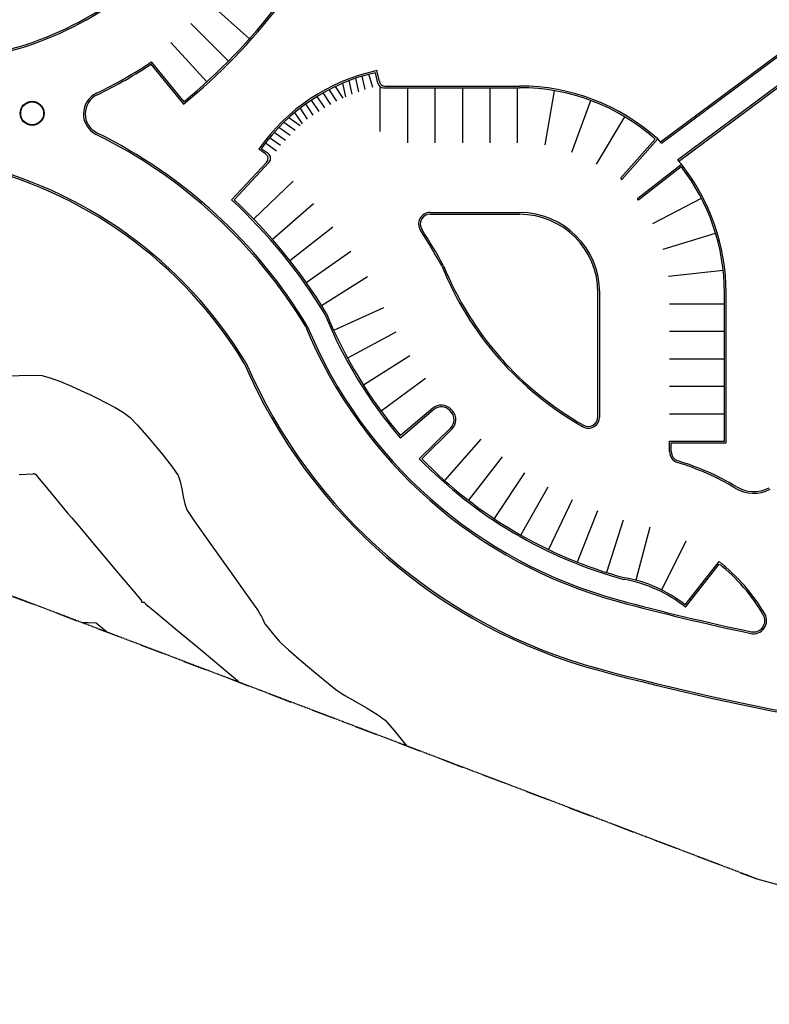
# Model space of a CAD drawing. Units: inches. Extents: x 5887 to 825124, y -550245 to -22351.
# Drawn here: x 800744 to 804838, y -334376 to -329001 of the extents above; entities that cross this region are included whole.
import ezdxf

# ---------------------------------------------------------------- set-up
doc = ezdxf.new("R2010")
doc.units = ezdxf.units.IN
doc.header["$MEASUREMENT"] = 0
doc.linetypes.add('DASHDOT', pattern=[1, 0.5, -0.25, 0, -0.25])
for name, color, linetype in [('BDIM200', 15, 'Continuous'), ('BROAD', 8, 'Continuous'), ('MAJOR', 1, 'Continuous'), ('MINOR', 8, 'Continuous')]:
    doc.layers.add(name, color=color, linetype=linetype)

msp = doc.modelspace()

# ---------------------------------------------------------------- linework, layer by layer
at = {"color": 15, "linetype": 'DASHDOT', "ltscale": 0.2}
msp.add_line((804768.8, -333691.7, -3312.5), (796964, -330729.3, -3312.5), dxfattribs=at)
at = {"layer": 'BDIM200', "color": 15, "ltscale": 25}
for p, q in [((804243.9, -329668.1), (805192.7, -328961.6)), ((804249.5, -329675.6), (805198.3, -328969.1)), ((804335.7, -329767.3), (805306.9, -329044.1)), ((804341.3, -329774.8), (805312.5, -329051.7)), ((804249.5, -329675.6), (804227.9, -329652.7)), ((804357.3, -329790.3), (804335.7, -329767.3))]:
    msp.add_line(p, q, dxfattribs=at)
at = {"layer": 'BDIM200', "color": 15, "ltscale": 2}
for p, q in [((802631.3, -329383.1), (802614.9, -329309.7)), ((802671.9, -329371.6), (802651, -329299.5)), ((802509.7, -329429.4), (802467.8, -329366.3)), ((802524.8, -329422.6), (802508.2, -329348.2)), ((802560, -329408), (802543.4, -329334)), ((802595.5, -329394.8), (802579, -329321.2)), ((802410, -329482.6), (802368.5, -329420.1)), ((802442.4, -329463.7), (802400.8, -329401)), ((802475.7, -329445.9), (802433.9, -329383.1)), ((802347.1, -329523.5), (802306, -329461.6)), ((802378.4, -329502.7), (802336.8, -329440.3)), ((802288.3, -329570.5), (802246.5, -329507.6)), ((802316.3, -329544.8), (802275.1, -329482.9)), ((802247.8, -329606.8), (802185.5, -329562.5)), ((802276.1, -329580.9), (802213.4, -329536.3)), ((802194.7, -329661.1), (802133.2, -329617.4)), ((802220.6, -329633.5), (802158.8, -329589.6)), ((802146, -329718.4), (802085.4, -329675.4)), ((802167.7, -329687.9), (802108.8, -329646))]:
    msp.add_line(p, q, dxfattribs=at)
at = {"layer": 'BDIM200', "color": 15, "linetype": 'DASHDOT', "ltscale": 250}
for p, q in [((796964, -330729.3, -3312.5), (804768.8, -333691.7, -3312.5)), ((804768.8, -333691.7, -3312.5), (807268.9, -334376.4, -3312.5))]:
    msp.add_line(p, q, dxfattribs=at)
at = {"layer": 'BROAD', "color": 15}
for p, q in [((801781.3, -328913.1), (801998, -329106.8)), ((801678.4, -329022.3), (801884.6, -329227.1)), ((801569.9, -329126), (801765, -329341.4)), ((801460.6, -329244.2), (801638.2, -329462.3)), ((801462.5, -329231.7), (801639.6, -329449.1)), ((802700.4, -329348.5), (802687.5, -329290.7)), ((802707.9, -329339.1), (802694.6, -329279.5)), ((802713.2, -329611), (802713.2, -329373)), ((802730.9, -329373), (803473.8, -329373)), ((802738.4, -329363.6), (803473.8, -329363.6)), ((802863.2, -329673), (802863.2, -329373)), ((803013.2, -329673), (803013.2, -329373)), ((803163.2, -329673), (803163.2, -329373)), ((803313.2, -329673), (803313.2, -329373)), ((803463.2, -329673), (803463.2, -329373)), ((803613.2, -329684.9), (803664.3, -329389.3)), ((803758.7, -329724.1), (803863, -329442.8)), ((803894.5, -329789.3), (804048.6, -329531.9)), ((804027.4, -329865.4), (804214.7, -329653.5)), ((804034.4, -329871.6), (804227.9, -329652.7)), ((802086.8, -329733.9), (802050.1, -329707.8)), ((802101, -329732.5), (802063.1, -329705.6)), ((802091.6, -329780.7), (801901, -329985.6)), ((802105.7, -329779.2), (801914.3, -329985.1)), ((804119.4, -329975.9), (804357.3, -329790.3)), ((804125.2, -329983.3), (804355.8, -329803.4)), ((802021.4, -330090.1, 1.6), (802237.1, -329882.2)), ((802123.1, -330200.5, 3.1), (802349, -330004.4)), ((804200.6, -330114.7), (804466.9, -329976.6)), ((802984.5, -330054.2), (803473.8, -330054.2)), ((802984.5, -330063.6), (803473.8, -330063.6)), ((802218.8, -330316, 4.5), (802454.3, -330132.4)), ((804257.4, -330254.3), (804544.5, -330167.3)), ((802308.5, -330436.3), (802552.7, -330265.7)), ((804287.6, -330401.9), (804585.8, -330368.9)), ((802391.8, -330561), (802644, -330403.9)), ((803901.9, -331168.5), (803901.9, -330491.7)), ((803911.3, -331168.5), (803911.3, -330491.7)), ((804592.6, -331302.2), (804592.6, -330491.7)), ((804601.9, -331311.6), (804601.9, -330491.7)), ((804292.6, -330552.2), (804592.6, -330552.2)), ((802458.4, -330696.3), (802731.5, -330572.3)), ((802798.3, -330706.7), (802534.5, -330849.5)), ((804292.6, -330702.2), (804592.6, -330702.2)), ((802874.3, -330836.1), (802621.1, -330996.9)), ((804292.6, -330852.2), (804592.6, -330852.2)), ((802959.2, -330959.9), (802717.8, -331138)), ((804292.6, -331002.2), (804592.6, -331002.2)), ((803005.7, -331129.6), (802823, -331285.2)), ((802999.6, -331122.5), (802824, -331272)), ((803099.9, -331143.4), (803092.3, -331135.1)), ((803106.9, -331137.1), (803099.3, -331128.7)), ((804292.6, -331152.2), (804592.6, -331152.2)), ((803097.5, -331230.2), (802926.1, -331398.1)), ((803104.1, -331236.9), (802939.4, -331398.3)), ((803262.4, -331291.8), (803063.3, -331516.2)), ((804292.6, -331359.2), (804292.6, -331302.2)), ((804292.6, -331302.2), (804592.6, -331302.2)), ((804301.9, -331359.2), (804301.9, -331311.6)), ((804301.9, -331311.6), (804601.9, -331311.6)), ((803378.1, -331387.4), (803195.1, -331625.2)), ((803500.1, -331474.8), (803334.1, -331724.7)), ((803628, -331553.4), (803479.8, -331814.3)), ((803761, -331623), (803631.3, -331893.5)), ((803898.5, -331683.1), (803788.1, -331962)), ((804039.9, -331733.4), (803949.2, -332019.4)), ((804185, -331772.2), (804109.1, -332061.6)), ((804250.3, -332114.6), (804383.2, -331846)), ((804377.6, -332195.4), (804563.1, -331959.6)), ((804379.2, -332208.6), (804564.6, -331972.8))]:
    msp.add_line(p, q, dxfattribs=at)
for radius in [65.6, 62.5]:
    msp.add_circle((800811.5, -329512.6), radius, dxfattribs=at)
for centre, radius, start, end in [((799658.1, -327016.1), 3147.2, 308.9892, 336.51), ((799658.1, -327016.1), 3137.8, 309.1599, 336.3393), ((800181.5, -327335.6), 1897.6, 288.3742, 307.2171), ((800181.5, -327335.6), 1907, 288.3742, 307.2171), ((799886.4, -326150.9), 3125.7, 271.5735, 286.6622), ((799886.4, -326150.9), 3116.3, 271.5947, 286.6622), ((800181.5, -327335.6), 2288.3, 295.4017, 304.043), ((800181.5, -327335.6), 2297.6, 295.4017, 304.0639), ((802915.7, -330311.5), 1055.3, 102.0663, 145.1101), ((802915.7, -330311.5), 1046, 102.6044, 144.6011), ((802730.9, -329341.7), 31.2, 192.6044, 270), ((802738.4, -329332.3), 31.2, 192.6044, 270), ((803473.8, -330491.7), 1128.1, 48.0505, 90), ((803473.8, -330491.7), 1118.8, 48.5266, 90), ((801216.7, -329515.5), 125, 115.4017, 243.7661), ((801216.7, -329515.5), 115.6, 115.4017, 243.7661), ((799938.4, -332109.5), 2766.9, 31.2249, 63.7661), ((799938.4, -332109.5), 2776.3, 31.2249, 63.7661), ((802068.7, -329759.4), 31.2, 317.0745, 54.6011), ((802082.9, -329757.9), 31.2, 317.0745, 54.6011), ((799938.4, -332109.5), 2376.3, 31.2249, 77.33), ((799938.4, -332109.5), 2385.6, 31.2249, 77.33), ((803473.8, -330491.7), 1118.8, 0, 37.97), ((803473.8, -330491.7), 1128.1, 0, 38.4462), ((804030.9, -329868.5), 4.69, 138.5266, 318.5266), ((799938.4, -332109.5), 2891.9, 31.2249, 47.2603), ((799938.4, -332109.5), 2901.3, 31.2249, 47.0745), ((804122.3, -329979.6), 4.69, 127.97, 307.97), ((802984.5, -330116.7), 62.5, 90, 212.7368), ((802984.5, -330116.7), 53.1, 90, 212.7368), ((803473.8, -330491.7), 437.5, 0, 90), ((803473.8, -330491.7), 428.1, 0, 90), ((799980.7, -332047.8), 3508.4, 28.9599, 32.7368), ((799980.7, -332047.8), 3517.8, 28.9599, 32.7368), ((804690.7, -329682.4), 1770.5, 202.1173, 240.4676), ((804690.7, -329682.4), 1761.2, 202.1173, 240.4676), ((804690.7, -329682.4), 2461.2, 202.1173, 220.6346), ((804690.7, -329682.4), 2451.8, 202.1173, 220.4163), ((804686.9, -329689.5), 2578.3, 202.4756, 254.8075), ((804687.2, -329689), 2569.5, 202.4516, 254.8048), ((804677.5, -329707.2), 2949.4, 203.357, 254.9069), ((804677.5, -329707.2), 2940, 203.357, 254.9069), ((803046.2, -331177.2), 71.9, 42.415, 130.4163), ((803046.2, -331177.2), 62.5, 42.415, 130.4163), ((803053.8, -331185.5), 62.5, 314.4136, 42.415), ((803053.8, -331185.5), 71.9, 314.4136, 42.415), ((803848.8, -331168.5), 62.5, 240.4676, 0), ((803848.8, -331168.5), 53.1, 240.4676, 0), ((804355.1, -331359.2), 62.5, 180, 253.0882), ((804355.1, -331359.2), 53.1, 180, 253.0882), ((804690.7, -329682.4), 2461.2, 224.1954, 254.7649), ((804690.7, -329682.4), 2451.8, 224.4136, 254.7649), ((803926.4, -332769.1), 1420.5, 59.087, 73.0882), ((803926.4, -332769.1), 1411.1, 59.087, 73.0882), ((804752.5, -331389.5), 196.9, 239.087, 297.0136), ((804752.5, -331389.5), 187.5, 239.087, 297.0136), ((803926.4, -332769.1), 1029.9, 30.585, 51.8114), ((803926.4, -332769.1), 1020.5, 30.585, 51.2851), ((803922.9, -332771.6), 724.7, 50.9793, 80.3122), ((803922.9, -332771.6), 734, 51.7217, 80.3122), ((807652.5, -318620.8), 14028.1, 254.96402, 258.0091), ((807652.5, -318620.8), 14037.4, 254.96402, 258.0091), ((804751.1, -332281.6), 71.9, 258.0091, 30.585), ((804751.1, -332281.6), 62.5, 258.0091, 30.585), ((807652.5, -318620.8), 14428.1, 254.96402, 265.08088), ((807652.5, -318620.8), 14418.7, 254.96402, 265.08088)]:
    msp.add_arc(centre, radius, start, end, dxfattribs=at)
at = {"layer": 'MAJOR', "color": 15}
for p, q in [((800741.3, -331484.4, -187.5), (800815, -331479.9, -187.5)), ((800815, -331479.9, -187.5), (800816.1, -331479.8, -187.5)), ((800815, -331479.9, -187.5), (800815, -331479.9, -187.5)), ((800816.1, -331479.8, -187.5), (800817.7, -331479.7, -187.5)), ((800817.7, -331479.7, -187.5), (800819.6, -331479.6, -187.5)), ((800819.6, -331479.6, -187.5), (800821.2, -331479.5, -187.5)), ((800821.2, -331479.5, -187.5), (800822.3, -331479.5, -187.5)), ((800822.3, -331479.5, -187.5), (800822.3, -331479.5, -187.5)), ((800822.3, -331479.5, -187.5), (800823, -331479.7, -187.5)), ((800823, -331479.7, -187.5), (800823.9, -331480, -187.5)), ((800823.9, -331480, -187.5), (800824.8, -331480.4, -187.5)), ((800824.8, -331480.4, -187.5), (800825.6, -331480.8, -187.5)), ((800825.6, -331480.8, -187.5), (800826.3, -331481.1, -187.5)), ((800826.3, -331481.1, -187.5), (800826.3, -331481.1, -187.5)), ((800826.3, -331481.1, -187.5), (800827, -331481.4, -187.5)), ((800827, -331481.4, -187.5), (800827.7, -331481.8, -187.5)), ((800827.7, -331481.8, -187.5), (800828.5, -331482.2, -187.5)), ((800828.5, -331482.2, -187.5), (800829.2, -331482.6, -187.5)), ((800829.2, -331482.6, -187.5), (800829.7, -331483, -187.5)), ((800829.7, -331483, -187.5), (800829.7, -331483, -187.5)), ((800829.7, -331483, -187.5), (800850.6, -331508, -187.5)), ((800850.6, -331508, -187.5), (800899.6, -331567, -187.5)), ((800899.6, -331567, -187.5), (800957.9, -331637.3, -187.5)), ((800957.9, -331637.3, -187.5), (801006.9, -331696.4, -187.5)), ((801006.9, -331696.4, -187.5), (801027.7, -331721.4, -187.5)), ((801027.7, -331721.4, -187.5), (801027.7, -331721.4, -187.5)), ((801027.7, -331721.4, -187.5), (801067.6, -331768.7, -187.5)), ((801067.6, -331768.7, -187.5), (801161.4, -331879.7, -187.5)), ((801161.4, -331879.7, -187.5), (801273, -332012, -187.5)), ((801273, -332012, -187.5), (801366.7, -332123.1, -187.5)), ((801366.7, -332123.1, -187.5), (801406.5, -332170.5, -187.5)), ((801406.5, -332170.5, -187.5), (801406.5, -332170.5, -187.5)), ((801406.5, -332170.5, -187.5), (801407.3, -332172.3, -187.5)), ((801407.3, -332172.3, -187.5), (801408.1, -332174.7, -187.5)), ((801408.1, -332174.7, -187.5), (801408.8, -332177.1, -187.5)), ((801408.8, -332177.1, -187.5), (801409.7, -332179.1, -187.5)), ((801409.7, -332179.1, -187.5), (801410.8, -332180.5, -187.5)), ((801410.8, -332180.5, -187.5), (801410.8, -332180.5, -187.5)), ((801410.8, -332180.5, -187.5), (801412.4, -332180.9, -187.5)), ((801412.4, -332180.9, -187.5), (801414.8, -332180.8, -187.5)), ((801414.8, -332180.8, -187.5), (801417.4, -332180.5, -187.5)), ((801417.4, -332180.5, -187.5), (801419.8, -332180.3, -187.5)), ((801419.8, -332180.3, -187.5), (801421.7, -332180.6, -187.5)), ((801421.7, -332180.6, -187.5), (801421.7, -332180.6, -187.5)), ((801421.7, -332180.6, -187.5), (801423.7, -332182, -187.5)), ((801423.7, -332182, -187.5), (801426.2, -332184.6, -187.5)), ((801426.2, -332184.6, -187.5), (801429, -332187.7, -187.5)), ((801429, -332187.7, -187.5), (801431.5, -332190.5, -187.5)), ((801431.5, -332190.5, -187.5), (801433.3, -332192.4, -187.5)), ((801433.3, -332192.4, -187.5), (801433.3, -332192.4, -187.5)), ((801433.3, -332192.4, -187.5), (801481.7, -332232.9, -187.5)), ((801481.7, -332232.9, -187.5), (801594.4, -332326.8, -187.5)), ((801594.4, -332326.8, -187.5), (801728.6, -332438.5, -187.5)), ((801728.6, -332438.5, -187.5), (801841.3, -332532.4, -187.5)), ((801841.3, -332532.4, -187.5), (801889.8, -332572.8, -187.5)), ((801889.8, -332572.8, -187.5), (801889.8, -332572.8, -187.5)), ((801889.8, -332572.8, -187.5), (801932.9, -332609.6, -187.5)), ((801932.9, -332609.6, -187.5), (801944.3, -332619.6, -187.5))]:
    msp.add_line(p, q, dxfattribs=at)
at = {"layer": 'MINOR', "color": 15}
for p, q in [((800687.1, -330946.4, -125), (800794.3, -330941.6, -125)), ((800794.3, -330941.6, -125), (800864.4, -330944, -125)), ((800864.4, -330944, -125), (800864.4, -330944, -125)), ((800864.4, -330944, -125), (800910.7, -330956.1, -125)), ((800910.7, -330956.1, -125), (800967.1, -330976.8, -125)), ((800967.1, -330976.8, -125), (801026.3, -331001.8, -125)), ((801026.3, -331001.8, -125), (801081.6, -331026.9, -125)), ((801081.6, -331026.9, -125), (801125.9, -331047.9, -125)), ((801125.9, -331047.9, -125), (801125.9, -331047.9, -125)), ((801125.9, -331047.9, -125), (801167.2, -331068, -125)), ((801167.2, -331068, -125), (801215.1, -331092.2, -125)), ((801215.1, -331092.2, -125), (801264.2, -331118.8, -125)), ((801264.2, -331118.8, -125), (801309.7, -331146.3, -125)), ((801309.7, -331146.3, -125), (801346.4, -331172.8, -125)), ((801346.4, -331172.8, -125), (801346.4, -331172.8, -125)), ((801346.4, -331172.8, -125), (801386.5, -331214, -125)), ((801386.5, -331214, -125), (801449.3, -331285.5, -125)), ((801449.3, -331285.5, -125), (801518.2, -331368, -125)), ((801518.2, -331368, -125), (801577.1, -331442.5, -125)), ((801577.1, -331442.5, -125), (801609.4, -331489.6, -125)), ((801609.4, -331489.6, -125), (801609.4, -331489.6, -125)), ((801609.4, -331489.6, -125), (801620.9, -331522, -125)), ((801620.9, -331522, -125), (801629.4, -331562, -125)), ((801629.4, -331562, -125), (801636.8, -331604.6, -125)), ((801636.8, -331604.6, -125), (801644.9, -331644.8, -125)), ((801644.9, -331644.8, -125), (801655.6, -331677.8, -125)), ((801655.6, -331677.8, -125), (801655.6, -331677.8, -125)), ((801655.6, -331677.8, -125), (801696.5, -331737.2, -125)), ((801696.5, -331737.2, -125), (801789, -331867.6, -125)), ((801789, -331867.6, -125), (801898.7, -332021.4, -125)), ((801898.7, -332021.4, -125), (801991.7, -332151.5, -125)), ((801991.7, -332151.5, -125), (802033.7, -332210.5, -125)), ((802033.7, -332210.5, -125), (802033.7, -332210.5, -125)), ((802033.7, -332210.5, -125), (802038.7, -332218.3, -125)), ((802038.7, -332218.3, -125), (802045.5, -332228.9, -125)), ((802045.5, -332228.9, -125), (802052.7, -332240.5, -125)), ((802052.7, -332240.5, -125), (802059.2, -332251.3, -125)), ((802059.2, -332251.3, -125), (802063.8, -332259.3, -125)), ((802063.8, -332259.3, -125), (802063.8, -332259.3, -125)), ((802063.8, -332259.3, -125), (802067.2, -332266.4, -125)), ((802067.2, -332266.4, -125), (802070.9, -332274.8, -125)), ((802070.9, -332274.8, -125), (802074.6, -332283.6, -125)), ((801082.8, -332292.6, -250), (801119.9, -332292.7, -250)), ((801119.9, -332292.7, -250), (801161.5, -332294.2, -250)), ((801161.5, -332294.2, -250), (801161.5, -332294.2, -250)), ((801161.5, -332294.2, -250), (801215.8, -332339.8, -250)), ((802074.6, -332283.6, -125), (802078.4, -332291.9, -125)), ((802078.4, -332291.9, -125), (802082.1, -332298.7, -125)), ((802082.1, -332298.7, -125), (802082.1, -332298.7, -125)), ((802082.1, -332298.7, -125), (802093.1, -332312.9, -125)), ((802093.1, -332312.9, -125), (802114.3, -332338.6, -125)), ((801215.8, -332339.8, -250), (801220.9, -332345, -250)), ((802114.3, -332338.6, -125), (802139, -332368, -125)), ((802139, -332368, -125), (802160.7, -332393.3, -125)), ((802160.7, -332393.3, -125), (802172.6, -332406.8, -125)), ((802172.6, -332406.8, -125), (802172.6, -332406.8, -125)), ((802172.6, -332406.8, -125), (802211.1, -332441.1, -125)), ((802211.1, -332441.1, -125), (802280.9, -332500.7, -125)), ((802280.9, -332500.7, -125), (802361.4, -332568.4, -125)), ((802361.4, -332568.4, -125), (802432.1, -332626.9, -125)), ((802432.1, -332626.9, -125), (802472.4, -332659, -125)), ((802472.4, -332659, -125), (802472.4, -332659, -125)), ((802472.4, -332659, -125), (802520.2, -332690.1, -125)), ((802520.2, -332690.1, -125), (802577.5, -332723.5, -125)), ((802577.5, -332723.5, -125), (802637.8, -332758, -125)), ((802637.8, -332758, -125), (802694, -332792.4, -125)), ((802694, -332792.4, -125), (802739.6, -332825.8, -125)), ((802739.6, -332825.8, -125), (802739.6, -332825.8, -125)), ((802739.6, -332825.8, -125), (802789.2, -332881.2, -125)), ((802789.2, -332881.2, -125), (802858.4, -332966.6, -125))]:
    msp.add_line(p, q, dxfattribs=at)

doc.saveas('drawing.dxf')
